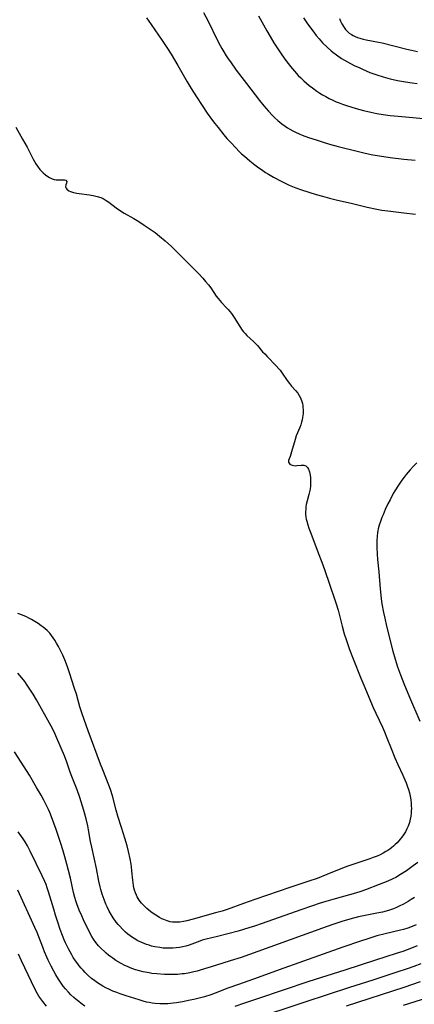
# Model space of a CAD drawing. Units: inches. Extents: x 2133669 to 2139052, y 229600 to 235063.
# Drawn here: x 2138588 to 2138676, y 230556 to 230773 of the extents above; entities that cross this region are included whole.
import ezdxf

# ---------------------------------------------------------------- set-up
doc = ezdxf.new("R2010")
doc.units = ezdxf.units.IN
doc.header["$MEASUREMENT"] = 0
doc.layers.add('c_08_T13S_R21E', color=48, linetype='Continuous')

msp = doc.modelspace()

# ---------------------------------------------------------------- linework, layer by layer
at = {"layer": 'c_08_T13S_R21E', "elevation": 896}
msp.add_lwpolyline([(2138678.64, 230557.02), (2138673.23, 230555.3)], dxfattribs=at)
at = {"layer": 'c_08_T13S_R21E'}
for points in [[(2138629.1, 230774.88, 906), (2138630.12, 230772.91, 906), (2138632.11, 230768.83, 906), (2138632.78, 230767.54, 906), (2138633.15, 230766.87, 906), (2138633.54, 230766.18, 906), (2138634.11, 230765.25, 906), (2138634.54, 230764.59, 906), (2138635.01, 230763.91, 906), (2138636.32, 230762.12, 906), (2138638.57, 230759.15, 906), (2138641.5, 230755.4, 906), (2138642.43, 230754.23, 906), (2138643.46, 230753.03, 906), (2138644.37, 230752.06, 906), (2138644.84, 230751.59, 906), (2138645.54, 230750.95, 906), (2138646.42, 230750.22, 906), (2138647.12, 230749.72, 906), (2138647.66, 230749.37, 906), (2138648.21, 230749.04, 906), (2138648.83, 230748.7, 906), (2138649.46, 230748.39, 906), (2138650.22, 230748.04, 906), (2138650.91, 230747.75, 906), (2138652.3, 230747.23, 906), (2138653.98, 230746.66, 906), (2138655.37, 230746.23, 906), (2138656.99, 230745.75, 906), (2138658.89, 230745.24, 906), (2138663.36, 230744.12, 906), (2138664.84, 230743.77, 906), (2138666.56, 230743.4, 906), (2138668, 230743.15, 906), (2138670.41, 230742.81, 906), (2138673.41, 230742.44, 906), (2138675.89, 230742.18, 906)], [(2138616.45, 230773.7, 908), (2138617.45, 230772.21, 908), (2138619.89, 230768.67, 908), (2138621.09, 230766.86, 908), (2138621.89, 230765.6, 908), (2138623.37, 230763.15, 908), (2138625.45, 230759.54, 908), (2138626.34, 230758.03, 908), (2138627.49, 230756.17, 908), (2138628.74, 230754.26, 908), (2138629.89, 230752.6, 908), (2138630.87, 230751.25, 908), (2138631.58, 230750.31, 908), (2138632.28, 230749.41, 908), (2138633.58, 230747.83, 908), (2138634.27, 230747.02, 908), (2138635.05, 230746.15, 908), (2138636.29, 230744.83, 908), (2138636.89, 230744.22, 908), (2138637.5, 230743.63, 908), (2138638.13, 230743.07, 908), (2138639.32, 230742.06, 908), (2138640.43, 230741.18, 908), (2138641, 230740.75, 908), (2138642.17, 230739.93, 908), (2138642.81, 230739.5, 908), (2138643.46, 230739.09, 908), (2138644.56, 230738.45, 908), (2138646.39, 230737.46, 908), (2138647.15, 230737.09, 908), (2138648.03, 230736.67, 908), (2138648.75, 230736.36, 908), (2138649.48, 230736.07, 908), (2138650.73, 230735.64, 908), (2138654.04, 230734.62, 908), (2138655.41, 230734.22, 908), (2138656.98, 230733.79, 908), (2138658.43, 230733.43, 908), (2138662.04, 230732.64, 908), (2138665.32, 230731.84, 908), (2138667.46, 230731.37, 908), (2138668.57, 230731.17, 908), (2138669.84, 230730.98, 908), (2138673.41, 230730.56, 908), (2138675.96, 230730.23, 908)], [(2138641.21, 230774.1, 904), (2138643.06, 230770.79, 904), (2138643.8, 230769.52, 904), (2138644.63, 230768.16, 904), (2138645.34, 230767.06, 904), (2138646.4, 230765.49, 904), (2138647.33, 230764.2, 904), (2138648.36, 230762.87, 904), (2138649.18, 230761.9, 904), (2138650.05, 230760.95, 904), (2138650.63, 230760.37, 904), (2138651.26, 230759.77, 904), (2138651.9, 230759.2, 904), (2138652.49, 230758.7, 904), (2138653.18, 230758.16, 904), (2138654.17, 230757.46, 904), (2138654.8, 230757.04, 904), (2138655.44, 230756.64, 904), (2138656.13, 230756.24, 904), (2138656.89, 230755.85, 904), (2138657.66, 230755.47, 904), (2138658.45, 230755.12, 904), (2138659.12, 230754.86, 904), (2138659.81, 230754.6, 904), (2138660.72, 230754.3, 904), (2138662.83, 230753.65, 904), (2138664.46, 230753.2, 904), (2138666.09, 230752.8, 904), (2138667.42, 230752.52, 904), (2138668.83, 230752.29, 904), (2138670.4, 230752.09, 904), (2138672.17, 230751.9, 904), (2138679.41, 230751.23, 904)], [(2138651.24, 230773.68, 902), (2138651.96, 230772.57, 902), (2138652.74, 230771.45, 902), (2138653.46, 230770.46, 902), (2138654.03, 230769.75, 902), (2138654.67, 230768.99, 902), (2138655.42, 230768.17, 902), (2138656.42, 230767.17, 902), (2138657.32, 230766.37, 902), (2138657.71, 230766.05, 902), (2138658.5, 230765.46, 902), (2138659.62, 230764.71, 902), (2138660.92, 230763.95, 902), (2138662.42, 230763.16, 902), (2138663.64, 230762.58, 902), (2138664.25, 230762.31, 902), (2138665.92, 230761.61, 902), (2138667.41, 230761.06, 902), (2138668.83, 230760.62, 902), (2138670.42, 230760.19, 902), (2138672.01, 230759.84, 902), (2138673.78, 230759.52, 902), (2138675.28, 230759.3, 902), (2138676.35, 230759.16, 902)], [(2138659.18, 230773.51, 900), (2138659.43, 230772.91, 900), (2138659.71, 230772.33, 900), (2138660.17, 230771.55, 900), (2138660.53, 230771.09, 900), (2138660.92, 230770.67, 900), (2138661.34, 230770.31, 900), (2138661.8, 230770, 900), (2138662.2, 230769.76, 900), (2138662.63, 230769.56, 900), (2138663.14, 230769.35, 900), (2138663.67, 230769.17, 900), (2138664.41, 230768.97, 900), (2138665.06, 230768.82, 900), (2138667.83, 230768.29, 900), (2138668.59, 230768.12, 900), (2138674.07, 230766.73, 900), (2138675.09, 230766.49, 900), (2138676.41, 230766.22, 900)], [(2138587.54, 230749.49, 910), (2138588.99, 230746.86, 910), (2138590.06, 230745.04, 910), (2138590.58, 230744.05, 910), (2138591.38, 230742.43, 910), (2138591.66, 230741.91, 910), (2138591.95, 230741.41, 910), (2138592.29, 230740.89, 910), (2138592.84, 230740.17, 910), (2138593.19, 230739.78, 910), (2138593.56, 230739.42, 910), (2138594.09, 230738.97, 910), (2138594.63, 230738.58, 910), (2138595.01, 230738.34, 910), (2138595.56, 230738.07, 910), (2138596.03, 230737.91, 910), (2138596.49, 230737.83, 910), (2138596.97, 230737.82, 910), (2138597.99, 230737.88, 910), (2138598.3, 230737.86, 910), (2138598.61, 230737.76, 910), (2138598.79, 230737.49, 910), (2138598.73, 230737.14, 910), (2138598.59, 230736.73, 910), (2138598.55, 230736.3, 910), (2138598.65, 230736.02, 910), (2138598.85, 230735.75, 910), (2138599.25, 230735.45, 910), (2138599.62, 230735.27, 910), (2138600.29, 230735.06, 910), (2138601.05, 230734.9, 910), (2138601.52, 230734.83, 910), (2138603.8, 230734.54, 910), (2138604.22, 230734.47, 910), (2138604.62, 230734.4, 910), (2138605.5, 230734.19, 910), (2138606.36, 230733.91, 910), (2138606.86, 230733.69, 910), (2138607.52, 230733.31, 910), (2138608.15, 230732.88, 910), (2138609.77, 230731.63, 910), (2138610.68, 230730.99, 910), (2138611.51, 230730.48, 910), (2138613.63, 230729.3, 910), (2138614.75, 230728.63, 910), (2138615.95, 230727.85, 910), (2138617.24, 230726.97, 910), (2138618.35, 230726.17, 910), (2138619.33, 230725.4, 910), (2138620.59, 230724.34, 910), (2138621.98, 230723.08, 910), (2138628.01, 230717.07, 910), (2138628.94, 230716.08, 910), (2138629.54, 230715.39, 910), (2138630.15, 230714.67, 910), (2138630.71, 230713.94, 910), (2138631.89, 230712.16, 910), (2138632.28, 230711.64, 910), (2138632.67, 230711.16, 910), (2138633.09, 230710.7, 910), (2138634.18, 230709.58, 910), (2138634.56, 230709.15, 910), (2138634.93, 230708.71, 910), (2138635.25, 230708.3, 910), (2138635.85, 230707.39, 910), (2138637.08, 230705.4, 910), (2138637.63, 230704.63, 910), (2138637.92, 230704.26, 910), (2138638.28, 230703.86, 910), (2138638.66, 230703.47, 910), (2138640.12, 230702.12, 910), (2138640.47, 230701.76, 910), (2138640.99, 230701.19, 910), (2138642.16, 230699.85, 910), (2138642.61, 230699.36, 910), (2138643.13, 230698.82, 910), (2138645.19, 230696.74, 910), (2138645.77, 230696.09, 910), (2138646.03, 230695.76, 910), (2138646.48, 230695.14, 910), (2138647.61, 230693.47, 910), (2138648.08, 230692.85, 910), (2138648.56, 230692.25, 910), (2138649.41, 230691.3, 910), (2138649.93, 230690.67, 910), (2138650.26, 230690.17, 910), (2138650.55, 230689.66, 910), (2138650.85, 230688.87, 910), (2138650.96, 230688.43, 910), (2138651.04, 230687.97, 910), (2138651.09, 230687.52, 910), (2138651.12, 230687.06, 910), (2138651.1, 230686.21, 910), (2138651, 230685.34, 910), (2138650.9, 230684.81, 910), (2138650.78, 230684.29, 910), (2138650.59, 230683.67, 910), (2138650.37, 230683.07, 910), (2138649.61, 230681.24, 910), (2138649.33, 230680.42, 910), (2138648.57, 230677.73, 910), (2138648.4, 230677.17, 910), (2138648.23, 230676.68, 910), (2138648.05, 230676.2, 910), (2138647.91, 230675.79, 910), (2138647.92, 230675.42, 910), (2138648.2, 230675, 910), (2138648.47, 230674.85, 910), (2138648.79, 230674.74, 910), (2138649.09, 230674.68, 910), (2138649.42, 230674.65, 910), (2138649.75, 230674.66, 910), (2138650.67, 230674.78, 910), (2138650.98, 230674.8, 910), (2138651.28, 230674.78, 910), (2138651.73, 230674.63, 910), (2138652.12, 230674.27, 910), (2138652.34, 230673.9, 910), (2138652.55, 230673.29, 910), (2138652.69, 230672.58, 910), (2138652.75, 230672.07, 910), (2138652.78, 230671.6, 910), (2138652.79, 230670.9, 910), (2138652.75, 230670.2, 910), (2138652.66, 230669.43, 910), (2138652.54, 230668.85, 910), (2138652.4, 230668.25, 910), (2138652.01, 230666.88, 910), (2138651.82, 230666.07, 910), (2138651.74, 230665.51, 910), (2138651.69, 230664.94, 910), (2138651.67, 230664.56, 910), (2138651.68, 230663.93, 910), (2138651.75, 230663.3, 910), (2138651.83, 230662.83, 910), (2138651.93, 230662.37, 910), (2138652.15, 230661.59, 910), (2138652.41, 230660.81, 910), (2138652.81, 230659.72, 910), (2138654.48, 230655.42, 910), (2138655.27, 230653.31, 910), (2138655.84, 230651.69, 910), (2138657, 230648.21, 910), (2138658.14, 230645, 910), (2138658.43, 230644.1, 910), (2138658.85, 230642.7, 910), (2138659.76, 230639.18, 910), (2138660.24, 230637.47, 910), (2138660.63, 230636.21, 910), (2138660.86, 230635.53, 910), (2138661.42, 230634, 910), (2138662.22, 230631.94, 910), (2138663.92, 230627.66, 910), (2138664.75, 230625.63, 910), (2138666.01, 230622.61, 910), (2138666.62, 230621.2, 910), (2138667.18, 230619.97, 910), (2138668.67, 230616.83, 910), (2138669.14, 230615.82, 910), (2138669.68, 230614.52, 910), (2138670.6, 230612.11, 910), (2138671.44, 230610.06, 910), (2138672.08, 230608.61, 910), (2138673.21, 230606.25, 910), (2138673.65, 230605.22, 910), (2138673.92, 230604.54, 910), (2138674.17, 230603.86, 910), (2138674.43, 230603.05, 910), (2138674.63, 230602.32, 910), (2138674.81, 230601.56, 910), (2138674.94, 230600.81, 910), (2138675.03, 230600.07, 910), (2138675.07, 230599.48, 910), (2138675.08, 230598.89, 910), (2138675.06, 230598.34, 910), (2138675.02, 230597.75, 910), (2138674.94, 230597.16, 910), (2138674.82, 230596.47, 910), (2138674.65, 230595.8, 910), (2138674.38, 230594.97, 910), (2138674.11, 230594.36, 910), (2138673.77, 230593.71, 910), (2138673.34, 230593.04, 910), (2138672.97, 230592.55, 910), (2138672.59, 230592.06, 910), (2138671.91, 230591.3, 910), (2138671.53, 230590.92, 910), (2138671.13, 230590.56, 910), (2138670.72, 230590.22, 910), (2138670.3, 230589.89, 910), (2138669.88, 230589.6, 910), (2138669.45, 230589.33, 910), (2138668.81, 230588.97, 910), (2138668.15, 230588.65, 910), (2138667.48, 230588.35, 910), (2138666.63, 230588.02, 910), (2138665.86, 230587.75, 910), (2138662.8, 230586.74, 910), (2138661.04, 230586.12, 910), (2138659.86, 230585.67, 910), (2138656.39, 230584.25, 910), (2138654.2, 230583.42, 910), (2138652.41, 230582.8, 910), (2138648.18, 230581.38, 910), (2138640.42, 230578.74, 910), (2138637.95, 230577.87, 910), (2138634.34, 230576.57, 910), (2138633.17, 230576.2, 910), (2138631.73, 230575.77, 910), (2138626.79, 230574.41, 910), (2138625.36, 230574.05, 910), (2138624.64, 230573.9, 910), (2138623.81, 230573.77, 910), (2138622.99, 230573.71, 910), (2138622.55, 230573.71, 910), (2138622.21, 230573.74, 910), (2138621.72, 230573.82, 910), (2138620.99, 230574.01, 910), (2138620.27, 230574.29, 910), (2138619.81, 230574.5, 910), (2138619.36, 230574.74, 910), (2138618.5, 230575.26, 910), (2138617.93, 230575.65, 910), (2138617.38, 230576.05, 910), (2138616.49, 230576.77, 910), (2138615.9, 230577.33, 910), (2138615.36, 230577.93, 910), (2138614.85, 230578.6, 910), (2138614.42, 230579.32, 910), (2138614.25, 230579.67, 910), (2138614.02, 230580.22, 910), (2138613.82, 230580.78, 910), (2138613.68, 230581.31, 910), (2138613.56, 230581.84, 910), (2138613.47, 230582.42, 910), (2138613.4, 230583.03, 910), (2138613.24, 230585.07, 910), (2138613.14, 230585.96, 910), (2138613.05, 230586.58, 910), (2138612.84, 230587.74, 910), (2138612.46, 230589.39, 910), (2138612.14, 230590.6, 910), (2138611.63, 230592.34, 910), (2138610.92, 230594.66, 910), (2138610.13, 230597.19, 910), (2138609.76, 230598.5, 910), (2138608.89, 230601.7, 910), (2138608.47, 230603.05, 910), (2138608.13, 230604.01, 910), (2138606.77, 230607.4, 910), (2138606.28, 230608.68, 910), (2138603.56, 230616.04, 910), (2138602.19, 230619.82, 910), (2138601.69, 230621.34, 910), (2138600.93, 230624.14, 910), (2138600.55, 230625.41, 910), (2138599.44, 230628.86, 910), (2138598.99, 230630.17, 910), (2138598.38, 230631.74, 910), (2138597.93, 230632.76, 910), (2138597.34, 230633.96, 910), (2138596.95, 230634.71, 910), (2138596.55, 230635.41, 910), (2138596.13, 230636.11, 910), (2138595.81, 230636.6, 910), (2138595.43, 230637.11, 910), (2138595.03, 230637.6, 910), (2138594.44, 230638.21, 910), (2138594.01, 230638.6, 910), (2138593.56, 230638.97, 910), (2138593.17, 230639.26, 910), (2138592.46, 230639.74, 910), (2138591.72, 230640.21, 910), (2138590.97, 230640.66, 910), (2138590.42, 230640.96, 910), (2138589.86, 230641.23, 910), (2138589, 230641.62, 910), (2138587.96, 230642.01, 910)], [(2138676.3, 230675.25, 908), (2138675.49, 230674.44, 908), (2138674.83, 230673.73, 908), (2138673.92, 230672.67, 908), (2138673.47, 230672.1, 908), (2138672.99, 230671.47, 908), (2138672.21, 230670.34, 908), (2138671.43, 230669.11, 908), (2138671.08, 230668.51, 908), (2138670.36, 230667.14, 908), (2138669.9, 230666.21, 908), (2138669.31, 230664.95, 908), (2138668.82, 230663.82, 908), (2138668.57, 230663.19, 908), (2138668.26, 230662.35, 908), (2138667.98, 230661.52, 908), (2138667.75, 230660.69, 908), (2138667.66, 230660.28, 908), (2138667.58, 230659.85, 908), (2138667.48, 230658.98, 908), (2138667.43, 230658.1, 908), (2138667.42, 230657.22, 908), (2138667.43, 230656.57, 908), (2138667.51, 230655.11, 908), (2138667.61, 230653.94, 908), (2138667.89, 230651.16, 908), (2138668.17, 230647.42, 908), (2138668.31, 230646.02, 908), (2138668.41, 230645.19, 908), (2138668.57, 230644.09, 908), (2138668.92, 230642.17, 908), (2138669.17, 230640.93, 908), (2138669.57, 230639.18, 908), (2138670.95, 230633.66, 908), (2138671.48, 230631.86, 908), (2138672.02, 230630.2, 908), (2138672.68, 230628.39, 908), (2138673.42, 230626.5, 908), (2138674.68, 230623.45, 908), (2138676.92, 230618.15, 908)], [(2138676.5, 230586.96, 908), (2138675.47, 230586.16, 908), (2138674, 230585.11, 908), (2138672.7, 230584.26, 908), (2138671.62, 230583.63, 908), (2138671, 230583.32, 908), (2138669.84, 230582.8, 908), (2138667.92, 230582.05, 908), (2138664.93, 230580.91, 908), (2138663.88, 230580.53, 908), (2138662.73, 230580.15, 908), (2138661.39, 230579.75, 908), (2138657.67, 230578.76, 908), (2138656.18, 230578.33, 908), (2138654.68, 230577.86, 908), (2138653.17, 230577.36, 908), (2138650.61, 230576.47, 908), (2138642.09, 230573.44, 908), (2138640.39, 230572.87, 908), (2138639.12, 230572.46, 908), (2138636.71, 230571.74, 908), (2138634.42, 230571.12, 908), (2138632.18, 230570.54, 908), (2138629.64, 230569.95, 908), (2138628.79, 230569.72, 908), (2138628.23, 230569.54, 908), (2138625.88, 230568.66, 908), (2138625.18, 230568.44, 908), (2138624.49, 230568.27, 908), (2138623.78, 230568.13, 908), (2138623.05, 230568.04, 908), (2138622.31, 230567.99, 908), (2138621.62, 230567.97, 908), (2138620.87, 230567.98, 908), (2138620.12, 230568.02, 908), (2138619.38, 230568.1, 908), (2138618.32, 230568.29, 908), (2138617.59, 230568.46, 908), (2138617.01, 230568.62, 908), (2138616.43, 230568.81, 908), (2138615.91, 230569, 908), (2138615.4, 230569.21, 908), (2138614.55, 230569.63, 908), (2138613.73, 230570.1, 908), (2138613.39, 230570.31, 908), (2138612.84, 230570.7, 908), (2138612.32, 230571.1, 908), (2138611.81, 230571.54, 908), (2138611.15, 230572.16, 908), (2138610.52, 230572.82, 908), (2138610.19, 230573.2, 908), (2138609.75, 230573.75, 908), (2138609.06, 230574.71, 908), (2138608.6, 230575.44, 908), (2138608.18, 230576.19, 908), (2138607.71, 230577.14, 908), (2138607.47, 230577.68, 908), (2138607.07, 230578.71, 908), (2138606.65, 230579.95, 908), (2138606.34, 230580.99, 908), (2138606.19, 230581.56, 908), (2138605.91, 230582.82, 908), (2138605.35, 230585.58, 908), (2138604.34, 230590.28, 908), (2138604.09, 230591.6, 908), (2138603.63, 230594.14, 908), (2138603.46, 230595, 908), (2138603.09, 230596.6, 908), (2138602.6, 230598.39, 908), (2138601.69, 230601.32, 908), (2138601.11, 230603, 908), (2138599.78, 230606.29, 908), (2138599.5, 230607.08, 908), (2138598.8, 230609.13, 908), (2138598.29, 230610.47, 908), (2138596.63, 230614.41, 908), (2138595.99, 230615.79, 908), (2138595.33, 230617.1, 908), (2138594.98, 230617.76, 908), (2138592.1, 230622.88, 908), (2138591.34, 230624.17, 908), (2138590.96, 230624.77, 908), (2138590.05, 230626.15, 908), (2138589.5, 230626.92, 908), (2138588.85, 230627.74, 908), (2138588.41, 230628.26, 908), (2138587.96, 230628.76, 908)], [(2138675.76, 230579.19, 906), (2138675.07, 230578.72, 906), (2138674.37, 230578.28, 906), (2138673.33, 230577.7, 906), (2138672.4, 230577.24, 906), (2138671.76, 230576.96, 906), (2138671.12, 230576.7, 906), (2138670.27, 230576.4, 906), (2138669.48, 230576.17, 906), (2138668.68, 230575.96, 906), (2138667.42, 230575.7, 906), (2138664.47, 230575.14, 906), (2138663.35, 230574.88, 906), (2138661.46, 230574.39, 906), (2138659.67, 230573.85, 906), (2138657.67, 230573.19, 906), (2138655.41, 230572.4, 906), (2138641.1, 230567.25, 906), (2138637.4, 230565.95, 906), (2138634.98, 230565.16, 906), (2138631.69, 230564.16, 906), (2138628.35, 230563.1, 906), (2138627.64, 230562.9, 906), (2138626.92, 230562.72, 906), (2138626.06, 230562.54, 906), (2138624.84, 230562.34, 906), (2138624.33, 230562.28, 906), (2138623.33, 230562.19, 906), (2138622.38, 230562.15, 906), (2138621.39, 230562.15, 906), (2138620.41, 230562.17, 906), (2138618.75, 230562.3, 906), (2138617.66, 230562.42, 906), (2138617.03, 230562.51, 906), (2138615.74, 230562.75, 906), (2138614.62, 230563.03, 906), (2138614.03, 230563.2, 906), (2138613.45, 230563.4, 906), (2138612.8, 230563.65, 906), (2138612.22, 230563.9, 906), (2138611.65, 230564.17, 906), (2138610.83, 230564.6, 906), (2138609.69, 230565.27, 906), (2138608.99, 230565.74, 906), (2138608.54, 230566.06, 906), (2138608.01, 230566.47, 906), (2138607.49, 230566.9, 906), (2138607.12, 230567.22, 906), (2138606.46, 230567.85, 906), (2138605.84, 230568.51, 906), (2138605.26, 230569.23, 906), (2138604.72, 230569.97, 906), (2138604.34, 230570.58, 906), (2138603.88, 230571.41, 906), (2138602.49, 230574.27, 906), (2138602.11, 230575.1, 906), (2138601.54, 230576.41, 906), (2138601.05, 230577.75, 906), (2138600.83, 230578.44, 906), (2138600.61, 230579.19, 906), (2138600.32, 230580.32, 906), (2138599.61, 230583.44, 906), (2138599.21, 230585.13, 906), (2138598.83, 230586.58, 906), (2138598.4, 230588.15, 906), (2138597.93, 230589.73, 906), (2138597.48, 230591.16, 906), (2138596.46, 230594.19, 906), (2138595.95, 230595.63, 906), (2138595.43, 230597, 906), (2138595.02, 230597.98, 906), (2138594.74, 230598.61, 906), (2138594.45, 230599.23, 906), (2138593.73, 230600.67, 906), (2138593.11, 230601.81, 906), (2138592.11, 230603.54, 906), (2138590.54, 230606.2, 906), (2138589.37, 230608.09, 906), (2138587.21, 230611.42, 906)], [(2138676.12, 230573.16, 904), (2138675.23, 230572.77, 904), (2138674.32, 230572.43, 904), (2138673.35, 230572.13, 904), (2138672.67, 230571.95, 904), (2138669.28, 230571.16, 904), (2138667.47, 230570.69, 904), (2138665.43, 230570.08, 904), (2138663.82, 230569.56, 904), (2138659.91, 230568.19, 904), (2138651.21, 230565.08, 904), (2138645.84, 230563.19, 904), (2138641.15, 230561.5, 904), (2138636.78, 230559.98, 904), (2138634.47, 230559.12, 904), (2138631.64, 230558, 904), (2138630.72, 230557.68, 904), (2138629.28, 230557.25, 904), (2138628.38, 230557, 904), (2138626.95, 230556.65, 904), (2138626.13, 230556.46, 904), (2138624.43, 230556.12, 904), (2138623.08, 230555.9, 904), (2138622.38, 230555.81, 904), (2138621.14, 230555.71, 904), (2138620.44, 230555.68, 904), (2138619.41, 230555.69, 904), (2138618.38, 230555.77, 904), (2138617.72, 230555.85, 904), (2138617.06, 230555.96, 904), (2138616.48, 230556.08, 904), (2138615.7, 230556.27, 904), (2138614.83, 230556.53, 904), (2138611.93, 230557.45, 904), (2138610.59, 230557.9, 904), (2138609.92, 230558.15, 904), (2138609, 230558.51, 904), (2138608.1, 230558.91, 904), (2138607.46, 230559.23, 904), (2138606.81, 230559.58, 904), (2138606.17, 230559.96, 904), (2138605.58, 230560.34, 904), (2138605.01, 230560.74, 904), (2138604.28, 230561.31, 904), (2138603.56, 230561.94, 904), (2138602.87, 230562.61, 904), (2138602.41, 230563.09, 904), (2138601.97, 230563.59, 904), (2138601.54, 230564.11, 904), (2138601.24, 230564.49, 904), (2138600.73, 230565.21, 904), (2138600.25, 230565.94, 904), (2138599.89, 230566.54, 904), (2138599.16, 230567.86, 904), (2138598.51, 230569.2, 904), (2138598.22, 230569.86, 904), (2138597.85, 230570.78, 904), (2138597.37, 230572.12, 904), (2138596.82, 230573.73, 904), (2138596.32, 230575.27, 904), (2138595.91, 230576.61, 904), (2138594.79, 230580.42, 904), (2138594.49, 230581.35, 904), (2138594.24, 230582.03, 904), (2138593.95, 230582.76, 904), (2138593.39, 230583.98, 904), (2138590.7, 230589.43, 904), (2138590.1, 230590.59, 904), (2138589.61, 230591.46, 904), (2138589.18, 230592.13, 904), (2138588.81, 230592.67, 904), (2138588.03, 230593.72, 904)], [(2138602.8, 230555.19, 902), (2138602, 230555.75, 902), (2138601.45, 230556.17, 902), (2138600.89, 230556.62, 902), (2138600.36, 230557.09, 902), (2138599.74, 230557.67, 902), (2138599.16, 230558.27, 902), (2138598.54, 230558.98, 902), (2138598.04, 230559.61, 902), (2138597.57, 230560.27, 902), (2138597, 230561.12, 902), (2138596.39, 230562.1, 902), (2138595.91, 230562.91, 902), (2138595.32, 230564.01, 902), (2138594.68, 230565.31, 902), (2138594.36, 230566.02, 902), (2138593.87, 230567.19, 902), (2138593.49, 230568.2, 902), (2138592.64, 230570.5, 902), (2138592.24, 230571.48, 902), (2138591.77, 230572.57, 902), (2138587.98, 230580.81, 902)], [(2138676.35, 230568.5, 902), (2138675.49, 230568.13, 902), (2138674.14, 230567.6, 902), (2138673.22, 230567.27, 902), (2138671.75, 230566.78, 902), (2138667.17, 230565.36, 902), (2138660.35, 230563.12, 902), (2138652.41, 230560.59, 902), (2138640.99, 230556.81, 902), (2138638.15, 230555.85, 902), (2138635.97, 230555.09, 902)], [(2138594.34, 230555.15, 900), (2138593.49, 230556.17, 900), (2138593.06, 230556.76, 900), (2138592.65, 230557.36, 900), (2138592.3, 230557.92, 900), (2138591.7, 230559.02, 900), (2138590.97, 230560.54, 900), (2138588.8, 230565.19, 900), (2138588.15, 230566.65, 900)], [(2138677.14, 230564.55, 900), (2138675.6, 230563.95, 900), (2138674.15, 230563.44, 900), (2138671.88, 230562.68, 900), (2138666.56, 230560.93, 900), (2138661.42, 230559.28, 900), (2138651.5, 230556.06, 900), (2138639.67, 230552.14, 900)], [(2138677.06, 230560.55, 898), (2138673.41, 230559.32, 898), (2138660.62, 230555.14, 898)]]:
    msp.add_polyline3d(points, dxfattribs=at)

doc.saveas('drawing.dxf')
